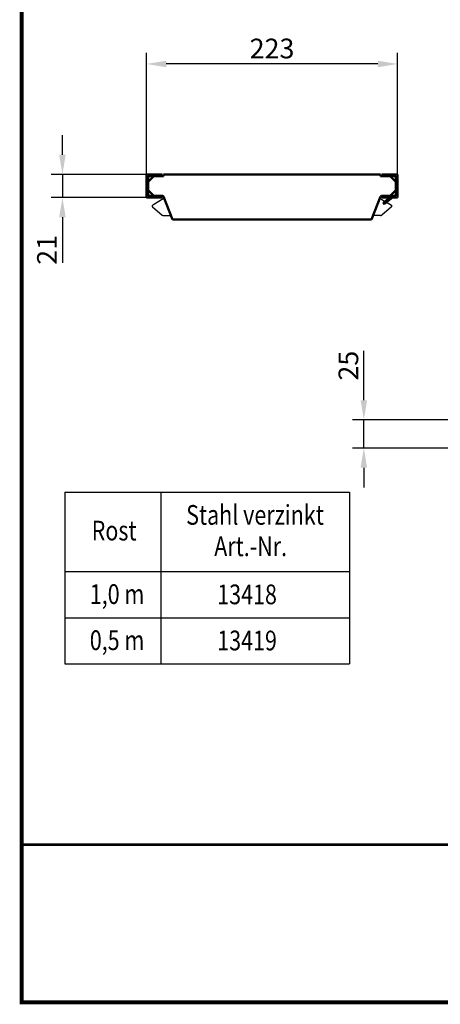
# Model space of a CAD drawing. Units: millimetres. Extents: x 2218 to 31765, y 1397 to 6792.
# Drawn here: x 23781 to 24155, y 5224 to 6099 of the extents above; entities that cross this region are included whole.
import ezdxf

# ---------------------------------------------------------------- set-up
doc = ezdxf.new("R2010")
doc.units = ezdxf.units.MM
doc.linetypes.add('AUSGEZOGEN', pattern=[0])
for name, color, linetype in [('AM_BOR', 7, 'Continuous'), ('BEMASS', 3, 'Continuous'), ('DUENN', 4, 'Continuous'), ('KOPF', 12, 'AUSGEZOGEN'), ('SICHTBAR', 7, 'Continuous'), ('TEXT35', 143, 'Continuous')]:
    doc.layers.add(name, color=color, linetype=linetype)
doc.styles.add('BEMSTIL', font='isocp3.shx', dxfattribs={"width": 0.8})
doc.dimstyles.new('BEMASS', dxfattribs={"dimtxt": 3.5, "dimasz": 3.5, "dimexe": 1.4, "dimexo": 0, "dimgap": 2, "dimtad": 1, "dimtxsty": 'BEMSTIL', "dimcen": 3, "dimclrd": 3, "dimclre": 3, "dimclrt": 3, "dimadec": 0, "dimazin": 0, "dimtfac": 0.875, "dimtmove": 2, "dimatfit": 3, "dimfxl": 1, "dimtolj": 1, "dimlwd": 25, "dimlwe": 25, "dimarcsym": 0})

# ---------------------------------------------------------------- blocks, each defined once
blk = doc.blocks.new('RA_A4_AM')
at = {"layer": 'KOPF', "const_width": 0.7}
blk.add_lwpolyline([(207.3, 3), (13, 3), (13, 44), (13, 296), (207.3, 296), (207.3, 44), (207.3, 3)], dxfattribs=at)
blk = doc.blocks.new('*D203')
at = {"layer": 'BEMASS', "color": 3, "lineweight": 25, "transparency": 16777216}
for p, q in [((23893.71, 5961.39), (23893.71, 6069.55)), ((24116.71, 5961.39), (24116.71, 6069.55)), ((24099.21, 6059.55), (23911.21, 6059.55))]:
    blk.add_line(p, q, dxfattribs=at)
at = {"layer": 'BEMASS', "color": 3, "transparency": 16777216}
for points in [[(23911.21, 6062.47), (23911.21, 6056.63), (23893.71, 6059.55)], [(24099.21, 6062.47), (24099.21, 6056.63), (24116.71, 6059.55)]]:
    blk.add_solid(points, dxfattribs=at)
at = {"layer": 'DEFPOINTS', "color": 0, "transparency": 16777216}
for p in [(23893.71, 6059.55), (23893.71, 5961.39), (24116.71, 5961.39)]:
    blk.add_point(p, dxfattribs=at)
at = {"layer": 'BEMASS', "color": 4, "transparency": 16777216, "insert": (24005.21, 6073.3), "char_height": 17.5, "attachment_point": 5, "style": 'BEMSTIL'}
blk.add_mtext('\\A1;223', dxfattribs=at)
blk = doc.blocks.new('*D204')
at = {"layer": 'BEMASS', "color": 3, "lineweight": 25, "transparency": 16777216}
for p, q in [((23819, 5978.89), (23819, 5996.39)), ((23893.71, 5961.39), (23809, 5961.39)), ((23819, 5961.39), (23819, 5940.89)), ((23893.71, 5940.89), (23809, 5940.89)), ((23819, 5923.39), (23819, 5882.94))]:
    blk.add_line(p, q, dxfattribs=at)
at = {"layer": 'BEMASS', "color": 3, "transparency": 16777216}
for points in [[(23816.09, 5978.89), (23821.92, 5978.89), (23819, 5961.39)], [(23816.09, 5923.39), (23821.92, 5923.39), (23819, 5940.89)]]:
    blk.add_solid(points, dxfattribs=at)
at = {"layer": 'DEFPOINTS', "color": 0, "transparency": 16777216}
for p in [(23893.71, 5961.39), (23819, 5940.89), (23893.71, 5940.89)]:
    blk.add_point(p, dxfattribs=at)
at = {"layer": 'BEMASS', "color": 4, "transparency": 16777216, "insert": (23805.25, 5894.41), "char_height": 17.5, "attachment_point": 5, "rotation": 90, "style": 'BEMSTIL'}
blk.add_mtext('\\A1;21', dxfattribs=at)
blk = doc.blocks.new('*D205')
at = {"layer": 'BEMASS', "color": 3, "lineweight": 25, "transparency": 16777216}
for p, q in [((24086.78, 5760.85), (24086.78, 5804.69)), ((24167.45, 5743.35), (24076.78, 5743.35)), ((24086.78, 5718.35), (24086.78, 5743.35)), ((24167.45, 5718.35), (24076.78, 5718.35)), ((24086.78, 5700.85), (24086.78, 5683.35))]:
    blk.add_line(p, q, dxfattribs=at)
at = {"layer": 'BEMASS', "color": 3, "transparency": 16777216}
for points in [[(24083.86, 5760.85), (24089.7, 5760.85), (24086.78, 5743.35)], [(24083.86, 5700.85), (24089.7, 5700.85), (24086.78, 5718.35)]]:
    blk.add_solid(points, dxfattribs=at)
at = {"layer": 'DEFPOINTS', "color": 0, "transparency": 16777216}
for p in [(24086.78, 5743.35), (24167.45, 5743.35), (24167.45, 5718.35)]:
    blk.add_point(p, dxfattribs=at)
at = {"layer": 'BEMASS', "color": 4, "transparency": 16777216, "insert": (24073.03, 5791.52), "char_height": 17.5, "attachment_point": 5, "rotation": 90, "style": 'BEMSTIL'}
blk.add_mtext('\\A1;25', dxfattribs=at)

msp = doc.modelspace()

# ---------------------------------------------------------------- linework, layer by layer
at = {"layer": 'DUENN'}
for p, q in [((23821.187, 5679.149), (23821.187, 5526.584)), ((23821.187, 5679.149), (24074.08, 5679.149)), ((23906.444, 5679.149), (23906.444, 5526.584)), ((24074.08, 5679.149), (24074.08, 5526.584)), ((23821.187, 5608.546), (24074.08, 5608.546)), ((23821.187, 5567.565), (24074.08, 5567.565)), ((23821.187, 5526.584), (24074.08, 5526.584))]:
    msp.add_line(p, q, dxfattribs=at)
at = {"layer": 'KOPF'}
msp.add_line((23782.774, 5365.894), (23782.774, 5225.894), dxfattribs=at)
at = {"layer": 'KOPF', "const_width": 2.5}
msp.add_lwpolyline([(23782.774, 5365.894), (24752.717, 5365.894)], dxfattribs=at)
at = {"layer": 'SICHTBAR', "linetype": 'Continuous', "lineweight": 50}
for p, q in [((23893.713, 5940.892), (23893.713, 5961.392)), ((23893.713, 5961.392), (23907.713, 5961.392)), ((23895.213, 5954.892), (23900.213, 5959.892)), ((23895.213, 5959.892), (23895.213, 5942.392)), ((23907.713, 5959.892), (23895.213, 5959.892)), ((23907.713, 5961.392), (23907.713, 5959.892)), ((23908.713, 5959.892), (23907.713, 5959.892)), ((24101.713, 5961.392), (23908.713, 5961.392)), ((23908.713, 5961.392), (23908.713, 5959.892)), ((24101.713, 5959.892), (24101.713, 5961.392)), ((24102.713, 5959.892), (24101.713, 5959.892)), ((24102.713, 5961.392), (24102.713, 5959.892)), ((24116.713, 5961.392), (24102.713, 5961.392)), ((24102.713, 5959.892), (24115.213, 5959.892)), ((24110.213, 5959.892), (24115.213, 5954.892)), ((24115.213, 5959.892), (24115.213, 5942.392)), ((24116.713, 5940.892), (24116.713, 5961.392)), ((23907.713, 5940.892), (23893.713, 5940.892)), ((23900.213, 5942.392), (23895.213, 5947.392)), ((23895.213, 5942.392), (23907.713, 5942.392)), ((23907.713, 5942.392), (23907.713, 5940.892)), ((23907.713, 5942.392), (23907.83, 5942.392)), ((23908.761, 5941.756), (23916.713, 5921.392)), ((24093.713, 5921.392), (24101.664, 5941.756)), ((24102.596, 5942.392), (24102.713, 5942.392)), ((24102.713, 5942.392), (24102.713, 5940.892)), ((24115.213, 5942.392), (24102.713, 5942.392)), ((24102.713, 5940.892), (24116.713, 5940.892)), ((24103.9, 5936.055), (24109.838, 5940.892)), ((24112.213, 5940.892), (24104.847, 5934.892)), ((24115.213, 5947.392), (24110.213, 5942.392)), ((24104.847, 5934.892), (24103.9, 5936.055)), ((23916.713, 5921.392), (24093.713, 5921.392))]:
    msp.add_line(p, q, dxfattribs=at).dxf.unprotected_set("ltscale", 0)
at = {"layer": 'SICHTBAR'}
for p, q in [((23908.462, 5939.593), (23899.213, 5934.258)), ((24101.963, 5939.593), (24105.64, 5937.472)), ((23899.067, 5932.628), (23907.654, 5925.365)), ((24111.359, 5932.628), (24102.772, 5925.365)), ((24107.03, 5936.67), (24111.212, 5934.258)), ((23908.945, 5924.892), (23915.346, 5924.892)), ((24101.48, 5924.892), (24095.079, 5924.892))]:
    msp.add_line(p, q, dxfattribs=at)
at = {"layer": 'SICHTBAR', "linetype": 'Continuous', "lineweight": 50}
for centre, start, end in [((23907.83, 5941.392), 21.329462, 90), ((24102.596, 5941.392), 90, 158.670538)]:
    msp.add_arc(centre, 1, start, end, dxfattribs=at).dxf.unprotected_set("ltscale", 0)
at = {"layer": 'SICHTBAR'}
for centre, radius, start, end in [((23907.713, 5940.892), 1.5, 299.974193, 350.705893), ((24102.713, 5940.892), 1.5, 189.294107, 240.025807), ((23899.713, 5933.392), 1, 119.974193, 229.771895), ((24110.713, 5933.392), 1, 310.228105, 60.025807), ((23908.945, 5926.892), 2, 229.771895, 270), ((24101.48, 5926.892), 2, 270, 310.228105)]:
    msp.add_arc(centre, radius, start, end, dxfattribs=at)

# ---------------------------------------------------------------- block references
at = {"layer": 'AM_BOR', "xscale": 5, "yscale": 5, "zscale": 5}
msp.add_blockref('RA_A4_AM', (23717.774, 5210.894), dxfattribs=at)

# ---------------------------------------------------------------- texts
at = {"layer": 'TEXT35', "style": 'BEMSTIL', "width": 0.8}
for s, p in [('Stahl verzinkt', (23928.919, 5650.2)), ('Rost', (23844.982, 5636.25)), ('Art.-Nr.', (23953.856, 5622.298)), ('1,0 m', (23843.305, 5579.837)), ('13418', (23956.533, 5579.589)), ('0,5 m', (23843.305, 5538.856)), ('13419', (23956.533, 5538.608))]:
    msp.add_text(s, height=17.5, dxfattribs=at).set_placement(p)

# ---------------------------------------------------------------- dimensions: what is measured, and where the dimension line sits
at = {"layer": 'BEMASS'}
dim = msp.add_linear_dim(base=(23893.713, 6059.55), p1=(24116.713, 5961.392), p2=(23893.713, 5961.392), dimstyle='BEMASS', override={"dimscale": 5, "dimexe": 2, "dimgap": 1, "dimclrt": 4, "dimtmove": 0, "dimatfit": 0}, dxfattribs=at)
dim.commit()
dim.dimension.update_dxf_attribs({"geometry": '*D203', "text_midpoint": (24005.213, 6073.302)})
dim = msp.add_linear_dim(base=(23819.003, 5940.892), p1=(23893.713, 5961.392), p2=(23893.713, 5940.892), angle=90, text='21', dimstyle='BEMASS', override={"dimscale": 5, "dimexe": 2, "dimgap": 1, "dimclrt": 4, "dimtmove": 0, "dimatfit": 0}, dxfattribs=at)
dim.commit()
dim.dimension.update_dxf_attribs({"geometry": '*D204', "text_midpoint": (23805.251, 5894.414)})
dim = msp.add_linear_dim(base=(24086.779, 5743.351), p1=(24167.453, 5718.351), p2=(24167.453, 5743.351), angle=90, dimstyle='BEMASS', override={"dimscale": 5, "dimexe": 2, "dimgap": 1, "dimclrt": 4, "dimtmove": 0, "dimatfit": 0}, dxfattribs=at)
dim.commit()
dim.dimension.update_dxf_attribs({"geometry": '*D205', "text_midpoint": (24073.027, 5791.519)})

doc.saveas('drawing.dxf')
